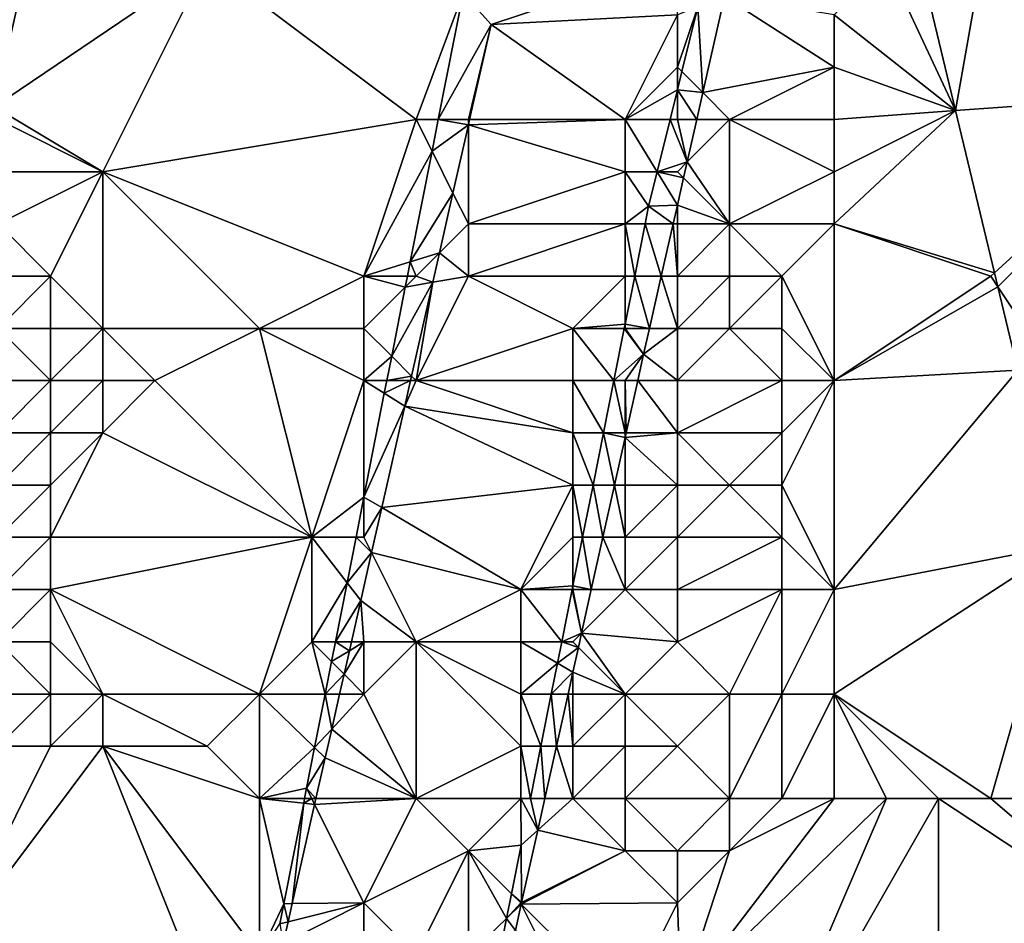
# Model space of a CAD drawing. Units: metres. Extents: x 76875 to 77500, y 345500 to 346000.
# Drawn here: x 77077 to 77096, y 345842 to 345859 of the extents above; entities that cross this region are included whole.
import ezdxf

# ---------------------------------------------------------------- set-up
doc = ezdxf.new("R2010")
doc.units = ezdxf.units.M
doc.layers.add('Terrain', color=15, linetype='Continuous')

msp = doc.modelspace()

# ---------------------------------------------------------------- linework, layer by layer
at = {"layer": 'Terrain'}
for points in [[(77096, 345861, 253.55), (77099.82, 345857.491, 253.174), (77099.168, 345863.593, 253.258), (77096, 345861, 253.55)], [(77076, 345860, 252.11), (77076.92, 345857.239, 251.468), (77077.887, 345861.472, 251.68), (77076, 345860, 252.11)], [(77081, 345860, 251.62), (77077.887, 345861.472, 251.68), (77076.92, 345857.239, 251.468), (77081, 345860, 251.62)], [(77094.575, 345860.287, 253.317), (77095.325, 345857.168, 253.378), (77096, 345861, 253.55), (77094.575, 345860.287, 253.317)], [(77096, 345861, 253.55), (77095.325, 345857.168, 253.378), (77099.82, 345857.491, 253.174), (77096, 345861, 253.55)], [(77094, 345860, 253.48), (77095.325, 345857.168, 253.378), (77094.575, 345860.287, 253.317), (77094, 345860, 253.48)], [(77079, 345856, 251.37), (77081, 345860, 251.62), (77076.92, 345857.239, 251.468), (77079, 345856, 251.37)], [(77079, 345856, 251.37), (77085, 345857, 251.39), (77081, 345860, 251.62), (77079, 345856, 251.37)], [(77085, 345857, 251.39), (77085.897, 345859.418, 251.458), (77081, 345860, 251.62), (77085, 345857, 251.39)], [(77086.434, 345858.819, 251.608), (77090, 345860, 251.85), (77085.897, 345859.418, 251.458), (77086.434, 345858.819, 251.608)], [(77086.434, 345858.819, 251.608), (77090, 345859, 251.85), (77090, 345860, 251.85), (77086.434, 345858.819, 251.608)], [(77093, 345859, 253.31), (77095.325, 345857.168, 253.378), (77094, 345860, 253.48), (77093, 345859, 253.31)], [(77085, 345857, 251.39), (77085.422, 345857, 251.266), (77085.897, 345859.418, 251.458), (77085, 345857, 251.39)], [(77085.422, 345857, 251.266), (77086.434, 345858.819, 251.608), (77085.897, 345859.418, 251.458), (77085.422, 345857, 251.266)], [(77090.391, 345859.154, 251.397), (77090.486, 345857.514, 252.46), (77090.903, 345859.355, 252.511), (77090.391, 345859.154, 251.397)], [(77093, 345858, 253.4), (77090.903, 345859.355, 252.511), (77090.486, 345857.514, 252.46), (77093, 345858, 253.4)], [(77093, 345858, 253.4), (77093, 345859, 253.31), (77090.903, 345859.355, 252.511), (77093, 345858, 253.4)], [(77089, 345857, 251.65), (77090, 345859, 251.85), (77086.434, 345858.819, 251.608), (77089, 345857, 251.65)], [(77089, 345857, 251.65), (77090, 345858, 251.8), (77090, 345859, 251.85), (77089, 345857, 251.65)], [(77090, 345858, 251.8), (77090.085, 345857.915, 251.339), (77090.391, 345859.154, 251.397), (77090, 345858, 251.8)], [(77090, 345858, 251.8), (77090.391, 345859.154, 251.397), (77090, 345859, 251.85), (77090, 345858, 251.8)], [(77090.085, 345857.915, 251.339), (77090.486, 345857.514, 252.46), (77090.391, 345859.154, 251.397), (77090.085, 345857.915, 251.339)], [(77093, 345858, 253.4), (77095.325, 345857.168, 253.378), (77093, 345859, 253.31), (77093, 345858, 253.4)], [(77085.422, 345857, 251.266), (77086, 345857, 251.59), (77086.434, 345858.819, 251.608), (77085.422, 345857, 251.266)], [(77086, 345857, 251.59), (77086.023, 345857, 251.568), (77086.434, 345858.819, 251.608), (77086, 345857, 251.59)], [(77089, 345857, 251.65), (77086.434, 345858.819, 251.608), (77086.023, 345857, 251.568), (77089, 345857, 251.65)], [(77089, 345857, 251.65), (77090, 345857.568, 251.323), (77090, 345858, 251.8), (77089, 345857, 251.65)], [(77090, 345858, 251.8), (77090, 345857.568, 251.323), (77090.085, 345857.915, 251.339), (77090, 345858, 251.8)], [(77090, 345857.568, 251.323), (77090.486, 345857.514, 252.46), (77090.085, 345857.915, 251.339), (77090, 345857.568, 251.323)], [(77091, 345857, 252.56), (77093, 345858, 253.4), (77090.486, 345857.514, 252.46), (77091, 345857, 252.56)], [(77093, 345857, 253.51), (77093, 345858, 253.4), (77091, 345857, 252.56), (77093, 345857, 253.51)], [(77093, 345857, 253.51), (77095.325, 345857.168, 253.378), (77093, 345858, 253.4), (77093, 345857, 253.51)], [(77089, 345857, 251.65), (77089.86, 345857, 251.296), (77090, 345857.568, 251.323), (77089, 345857, 251.65)], [(77090, 345857, 251.87), (77090, 345857.568, 251.323), (77089.86, 345857, 251.296), (77090, 345857, 251.87)], [(77090, 345857, 251.87), (77090.37, 345857, 252.446), (77090, 345857.568, 251.323), (77090, 345857, 251.87)], [(77090, 345857.568, 251.323), (77090.37, 345857, 252.446), (77090.486, 345857.514, 252.46), (77090, 345857.568, 251.323)], [(77091, 345857, 252.56), (77090.486, 345857.514, 252.46), (77090.37, 345857, 252.446), (77091, 345857, 252.56)], [(77095.325, 345857.168, 253.378), (77096.071, 345854.065, 253.438), (77099.82, 345857.491, 253.174), (77095.325, 345857.168, 253.378)], [(77096.071, 345854.065, 253.438), (77096.136, 345853.796, 253.443), (77099.82, 345857.491, 253.174), (77096.071, 345854.065, 253.438)], [(77096.136, 345853.796, 253.443), (77098, 345851, 253.7), (77099.82, 345857.491, 253.174), (77096.136, 345853.796, 253.443)], [(77079, 345856, 251.37), (77076.92, 345857.239, 251.468), (77077, 345857, 251.68), (77079, 345856, 251.37)], [(77093, 345855, 253.58), (77096.071, 345854.065, 253.438), (77095.325, 345857.168, 253.378), (77093, 345855, 253.58)], [(77093, 345855, 253.58), (77095.325, 345857.168, 253.378), (77093, 345856, 253.58), (77093, 345855, 253.58)], [(77093, 345856, 253.58), (77095.325, 345857.168, 253.378), (77093, 345857, 253.51), (77093, 345856, 253.58)], [(77079, 345856, 251.37), (77077, 345857, 251.68), (77077, 345856, 251.6), (77079, 345856, 251.37)], [(77084, 345854, 251.12), (77085, 345857, 251.39), (77079, 345856, 251.37), (77084, 345854, 251.12)], [(77084, 345854, 251.12), (77085.303, 345856.395, 251.218), (77085, 345857, 251.39), (77084, 345854, 251.12)], [(77085, 345857, 251.39), (77085.303, 345856.395, 251.218), (77085.422, 345857, 251.266), (77085, 345857, 251.39)], [(77085.303, 345856.395, 251.218), (77086, 345856.899, 251.566), (77085.422, 345857, 251.266), (77085.303, 345856.395, 251.218)], [(77085.303, 345856.395, 251.218), (77085.704, 345855.591, 251.538), (77086, 345856.899, 251.566), (77085.303, 345856.395, 251.218)], [(77085.422, 345857, 251.266), (77086, 345856.899, 251.566), (77086, 345857, 251.59), (77085.422, 345857, 251.266)], [(77086, 345855, 251.61), (77086, 345856.899, 251.566), (77085.704, 345855.591, 251.538), (77086, 345855, 251.61)], [(77089, 345856, 251.63), (77089, 345857, 251.65), (77086, 345856.899, 251.566), (77089, 345856, 251.63)], [(77089, 345857, 251.65), (77086.023, 345857, 251.568), (77086, 345856.899, 251.566), (77089, 345857, 251.65)], [(77086, 345857, 251.59), (77086, 345856.899, 251.566), (77086.023, 345857, 251.568), (77086, 345857, 251.59)], [(77086, 345855, 251.61), (77089, 345856, 251.63), (77086, 345856.899, 251.566), (77086, 345855, 251.61)], [(77089, 345856, 251.63), (77089.613, 345856, 251.249), (77089, 345857, 251.65), (77089, 345856, 251.63)], [(77089, 345857, 251.65), (77089.613, 345856, 251.249), (77089.86, 345857, 251.296), (77089, 345857, 251.65)], [(77089.613, 345856, 251.249), (77090.186, 345856.186, 252.424), (77089.86, 345857, 251.296), (77089.613, 345856, 251.249)], [(77090, 345857, 251.87), (77089.86, 345857, 251.296), (77090.186, 345856.186, 252.424), (77090, 345857, 251.87)], [(77090, 345857, 251.87), (77090.186, 345856.186, 252.424), (77090.37, 345857, 252.446), (77090, 345857, 251.87)], [(77091, 345855, 252.66), (77091, 345857, 252.56), (77090.186, 345856.186, 252.424), (77091, 345855, 252.66)], [(77091, 345857, 252.56), (77090.37, 345857, 252.446), (77090.186, 345856.186, 252.424), (77091, 345857, 252.56)], [(77091, 345855, 252.66), (77093, 345856, 253.58), (77091, 345857, 252.56), (77091, 345855, 252.66)], [(77093, 345856, 253.58), (77093, 345857, 253.51), (77091, 345857, 252.56), (77093, 345856, 253.58)], [(77084, 345854, 251.12), (77084.885, 345854.273, 251.049), (77085.303, 345856.395, 251.218), (77084, 345854, 251.12)], [(77084.885, 345854.273, 251.049), (77085.704, 345855.591, 251.538), (77085.303, 345856.395, 251.218), (77084.885, 345854.273, 251.049)], [(77090, 345856, 252.03), (77090.186, 345856.186, 252.424), (77089.613, 345856, 251.249), (77090, 345856, 252.03)], [(77090, 345856, 252.03), (77090.118, 345855.882, 252.415), (77090.186, 345856.186, 252.424), (77090, 345856, 252.03)], [(77091, 345855, 252.66), (77090.186, 345856.186, 252.424), (77090.118, 345855.882, 252.415), (77091, 345855, 252.66)], [(77078, 345854, 251.26), (77079, 345856, 251.37), (77077, 345855, 251.5), (77078, 345854, 251.26)], [(77077, 345855, 251.5), (77079, 345856, 251.37), (77077, 345856, 251.6), (77077, 345855, 251.5)], [(77079, 345853, 251.13), (77079, 345856, 251.37), (77078, 345854, 251.26), (77079, 345853, 251.13)], [(77082, 345853, 251.08), (77079, 345856, 251.37), (77079, 345853, 251.13), (77082, 345853, 251.08)], [(77082, 345853, 251.08), (77084, 345854, 251.12), (77079, 345856, 251.37), (77082, 345853, 251.08)], [(77089, 345855, 251.61), (77089, 345856, 251.63), (77086, 345855, 251.61), (77089, 345855, 251.61)], [(77089, 345855, 251.61), (77089.45, 345855.34, 251.218), (77089, 345856, 251.63), (77089, 345855, 251.61)], [(77089, 345856, 251.63), (77089.45, 345855.34, 251.218), (77089.613, 345856, 251.249), (77089, 345856, 251.63)], [(77089.613, 345856, 251.249), (77089.45, 345855.34, 251.218), (77090, 345855.362, 252.401), (77089.613, 345856, 251.249)], [(77090, 345856, 252.03), (77089.613, 345856, 251.249), (77090.118, 345855.882, 252.415), (77090, 345856, 252.03)], [(77089.613, 345856, 251.249), (77090, 345855.362, 252.401), (77090.118, 345855.882, 252.415), (77089.613, 345856, 251.249)], [(77093, 345855, 253.58), (77093, 345856, 253.58), (77091, 345855, 252.66), (77093, 345855, 253.58)], [(77091, 345855, 252.66), (77090.118, 345855.882, 252.415), (77090, 345855.362, 252.401), (77091, 345855, 252.66)], [(77084.885, 345854.273, 251.049), (77085.445, 345854.445, 251.513), (77085.704, 345855.591, 251.538), (77084.885, 345854.273, 251.049)], [(77085.445, 345854.445, 251.513), (77086, 345855, 251.61), (77085.704, 345855.591, 251.538), (77085.445, 345854.445, 251.513)], [(77089, 345855, 251.61), (77089.383, 345855, 251.207), (77089.45, 345855.34, 251.218), (77089, 345855, 251.61)], [(77089.383, 345855, 251.207), (77089.918, 345855, 252.391), (77089.45, 345855.34, 251.218), (77089.383, 345855, 251.207)], [(77089.45, 345855.34, 251.218), (77089.918, 345855, 252.391), (77090, 345855.362, 252.401), (77089.45, 345855.34, 251.218)], [(77090, 345855, 252), (77090, 345855.362, 252.401), (77089.918, 345855, 252.391), (77090, 345855, 252)], [(77091, 345855, 252.66), (77090, 345855.362, 252.401), (77090, 345855, 252), (77091, 345855, 252.66)], [(77078, 345854, 251.26), (77077, 345855, 251.5), (77077, 345854, 251.37), (77078, 345854, 251.26)], [(77085.445, 345854.445, 251.513), (77086, 345854, 251.53), (77086, 345855, 251.61), (77085.445, 345854.445, 251.513)], [(77089, 345854, 251.62), (77089, 345855, 251.61), (77086, 345854, 251.53), (77089, 345854, 251.62)], [(77086, 345854, 251.53), (77089, 345855, 251.61), (77086, 345855, 251.61), (77086, 345854, 251.53)], [(77089, 345854, 251.62), (77089.183, 345854, 251.173), (77089, 345855, 251.61), (77089, 345854, 251.62)], [(77089, 345855, 251.61), (77089.183, 345854, 251.173), (77089.383, 345855, 251.207), (77089, 345855, 251.61)], [(77089.183, 345854, 251.173), (77089.692, 345854, 252.363), (77089.383, 345855, 251.207), (77089.183, 345854, 251.173)], [(77089.383, 345855, 251.207), (77089.692, 345854, 252.363), (77089.918, 345855, 252.391), (77089.383, 345855, 251.207)], [(77090, 345854, 252.25), (77089.918, 345855, 252.391), (77089.692, 345854, 252.363), (77090, 345854, 252.25)], [(77090, 345854, 252.25), (77090, 345855, 252), (77089.918, 345855, 252.391), (77090, 345854, 252.25)], [(77091, 345854, 252.79), (77091, 345855, 252.66), (77090, 345854, 252.25), (77091, 345854, 252.79)], [(77090, 345854, 252.25), (77091, 345855, 252.66), (77090, 345855, 252), (77090, 345854, 252.25)], [(77092, 345854, 253.39), (77091, 345855, 252.66), (77091, 345854, 252.79), (77092, 345854, 253.39)], [(77092, 345854, 253.39), (77093, 345855, 253.58), (77091, 345855, 252.66), (77092, 345854, 253.39)], [(77093, 345852, 253.61), (77093, 345855, 253.58), (77092, 345854, 253.39), (77093, 345852, 253.61)], [(77093, 345852, 253.61), (77096, 345854, 253.58), (77093, 345855, 253.58), (77093, 345852, 253.61)], [(77096, 345854, 253.58), (77096.071, 345854.065, 253.438), (77093, 345855, 253.58), (77096, 345854, 253.58)], [(77084, 345854, 251.12), (77084.832, 345854, 251.027), (77084.885, 345854.273, 251.049), (77084, 345854, 251.12)], [(77085, 345854, 251.35), (77084.885, 345854.273, 251.049), (77084.832, 345854, 251.027), (77085, 345854, 251.35)], [(77085, 345854, 251.35), (77085.445, 345854.445, 251.513), (77084.885, 345854.273, 251.049), (77085, 345854, 251.35)], [(77085, 345854, 251.35), (77085.317, 345853.882, 251.5), (77085.445, 345854.445, 251.513), (77085, 345854, 251.35)], [(77085.445, 345854.445, 251.513), (77085.317, 345853.882, 251.5), (77086, 345854, 251.53), (77085.445, 345854.445, 251.513)], [(77078, 345853, 251.16), (77078, 345854, 251.26), (77077, 345853, 251.29), (77078, 345853, 251.16)], [(77077, 345853, 251.29), (77078, 345854, 251.26), (77077, 345854, 251.37), (77077, 345853, 251.29)], [(77079, 345853, 251.13), (77078, 345854, 251.26), (77078, 345853, 251.16), (77079, 345853, 251.13)], [(77084, 345853, 251.06), (77084, 345854, 251.12), (77082, 345853, 251.08), (77084, 345853, 251.06)], [(77084, 345853, 251.06), (77084.79, 345853.79, 251.011), (77084, 345854, 251.12), (77084, 345853, 251.06)], [(77084, 345854, 251.12), (77084.79, 345853.79, 251.011), (77084.832, 345854, 251.027), (77084, 345854, 251.12)], [(77084.912, 345852.088, 251.461), (77085.317, 345853.882, 251.5), (77084.531, 345852.469, 250.906), (77084.912, 345852.088, 251.461)], [(77084.531, 345852.469, 250.906), (77085.317, 345853.882, 251.5), (77084.79, 345853.79, 251.011), (77084.531, 345852.469, 250.906)], [(77085, 345854, 251.35), (77084.832, 345854, 251.027), (77084.79, 345853.79, 251.011), (77085, 345854, 251.35)], [(77085, 345854, 251.35), (77084.79, 345853.79, 251.011), (77085.317, 345853.882, 251.5), (77085, 345854, 251.35)], [(77084.912, 345852.088, 251.461), (77085, 345852, 251.42), (77085.317, 345853.882, 251.5), (77084.912, 345852.088, 251.461)], [(77085, 345852, 251.42), (77088, 345853, 251.49), (77086, 345854, 251.53), (77085, 345852, 251.42)], [(77085, 345852, 251.42), (77086, 345854, 251.53), (77085.317, 345853.882, 251.5), (77085, 345852, 251.42)], [(77088, 345853, 251.49), (77089, 345854, 251.62), (77086, 345854, 251.53), (77088, 345853, 251.49)], [(77089, 345853.083, 251.143), (77089, 345854, 251.62), (77088, 345853, 251.49), (77089, 345853.083, 251.143)], [(77089, 345853.083, 251.143), (77089.466, 345853, 252.336), (77089.183, 345854, 251.173), (77089, 345853.083, 251.143)], [(77089, 345853.083, 251.143), (77089.183, 345854, 251.173), (77089, 345854, 251.62), (77089, 345853.083, 251.143)], [(77089.466, 345853, 252.336), (77089.692, 345854, 252.363), (77089.183, 345854, 251.173), (77089.466, 345853, 252.336)], [(77089.466, 345853, 252.336), (77090, 345853, 252.34), (77089.692, 345854, 252.363), (77089.466, 345853, 252.336)], [(77090, 345853, 252.34), (77090, 345854, 252.25), (77089.692, 345854, 252.363), (77090, 345853, 252.34)], [(77091, 345853, 252.91), (77091, 345854, 252.79), (77090, 345853, 252.34), (77091, 345853, 252.91)], [(77090, 345853, 252.34), (77091, 345854, 252.79), (77090, 345854, 252.25), (77090, 345853, 252.34)], [(77092, 345853, 253.48), (77092, 345854, 253.39), (77091, 345853, 252.91), (77092, 345853, 253.48)], [(77091, 345853, 252.91), (77092, 345854, 253.39), (77091, 345854, 252.79), (77091, 345853, 252.91)], [(77093, 345852, 253.61), (77092, 345854, 253.39), (77092, 345853, 253.48), (77093, 345852, 253.61)], [(77093, 345852, 253.61), (77096.136, 345853.796, 253.443), (77096, 345854, 253.58), (77093, 345852, 253.61)], [(77096, 345854, 253.58), (77096.136, 345853.796, 253.443), (77096.071, 345854.065, 253.438), (77096, 345854, 253.58)], [(77084.531, 345852.469, 250.906), (77084.79, 345853.79, 251.011), (77084, 345853, 251.06), (77084.531, 345852.469, 250.906)], [(77096.519, 345852.202, 253.474), (77096.136, 345853.796, 253.443), (77093, 345852, 253.61), (77096.519, 345852.202, 253.474)], [(77096.519, 345852.202, 253.474), (77098, 345851, 253.7), (77096.136, 345853.796, 253.443), (77096.519, 345852.202, 253.474)], [(77078, 345852, 251.07), (77077, 345853, 251.29), (77076, 345852, 251.24), (77078, 345852, 251.07)], [(77078, 345852, 251.07), (77078, 345853, 251.16), (77077, 345853, 251.29), (77078, 345852, 251.07)], [(77079, 345852, 251.03), (77079, 345853, 251.13), (77078, 345852, 251.07), (77079, 345852, 251.03)], [(77078, 345852, 251.07), (77079, 345853, 251.13), (77078, 345853, 251.16), (77078, 345852, 251.07)], [(77080, 345852, 251.03), (77082, 345853, 251.08), (77079, 345853, 251.13), (77080, 345852, 251.03)], [(77080, 345852, 251.03), (77079, 345853, 251.13), (77079, 345852, 251.03), (77080, 345852, 251.03)], [(77083, 345849, 250.73), (77082, 345853, 251.08), (77080, 345852, 251.03), (77083, 345849, 250.73)], [(77083, 345849, 250.73), (77084, 345852, 251.05), (77082, 345853, 251.08), (77083, 345849, 250.73)], [(77084, 345852, 251.05), (77084, 345853, 251.06), (77082, 345853, 251.08), (77084, 345852, 251.05)], [(77084.531, 345852.469, 250.906), (77084, 345853, 251.06), (77084, 345852, 251.05), (77084.531, 345852.469, 250.906)], [(77085, 345852, 251.42), (77088, 345852, 251.43), (77088, 345853, 251.49), (77085, 345852, 251.42)], [(77088.983, 345853, 251.14), (77089, 345853.083, 251.143), (77088, 345853, 251.49), (77088.983, 345853, 251.14)], [(77088.784, 345852, 251.106), (77088.983, 345853, 251.14), (77088, 345853, 251.49), (77088.784, 345852, 251.106)], [(77088.784, 345852, 251.106), (77088, 345853, 251.49), (77088, 345852, 251.43), (77088.784, 345852, 251.106)], [(77088.784, 345852, 251.106), (77089.354, 345852.506, 252.322), (77088.983, 345853, 251.14), (77088.784, 345852, 251.106)], [(77088.983, 345853, 251.14), (77089, 345853, 251.74), (77089, 345853.083, 251.143), (77088.983, 345853, 251.14)], [(77088.983, 345853, 251.14), (77089.354, 345852.506, 252.322), (77089, 345853, 251.74), (77088.983, 345853, 251.14)], [(77089, 345853.083, 251.143), (77089, 345853, 251.74), (77089.466, 345853, 252.336), (77089, 345853.083, 251.143)], [(77089.466, 345853, 252.336), (77089, 345853, 251.74), (77089.354, 345852.506, 252.322), (77089.466, 345853, 252.336)], [(77089.466, 345853, 252.336), (77089.354, 345852.506, 252.322), (77090, 345853, 252.34), (77089.466, 345853, 252.336)], [(77090, 345852, 252.52), (77090, 345853, 252.34), (77089.354, 345852.506, 252.322), (77090, 345852, 252.52)], [(77092, 345852, 253.56), (77091, 345853, 252.91), (77090, 345852, 252.52), (77092, 345852, 253.56)], [(77090, 345852, 252.52), (77091, 345853, 252.91), (77090, 345853, 252.34), (77090, 345852, 252.52)], [(77092, 345852, 253.56), (77092, 345853, 253.48), (77091, 345853, 252.91), (77092, 345852, 253.56)], [(77093, 345852, 253.61), (77092, 345853, 253.48), (77092, 345852, 253.56), (77093, 345852, 253.61)], [(77084.438, 345852, 250.868), (77084.531, 345852.469, 250.906), (77084, 345852, 251.05), (77084.438, 345852, 250.868)], [(77084.912, 345852.088, 251.461), (77084.531, 345852.469, 250.906), (77084.438, 345852, 250.868), (77084.912, 345852.088, 251.461)], [(77088.784, 345852, 251.106), (77089, 345852, 251.77), (77089.354, 345852.506, 252.322), (77088.784, 345852, 251.106)], [(77089.242, 345852, 252.305), (77089.354, 345852.506, 252.322), (77089, 345852, 251.77), (77089.242, 345852, 252.305)], [(77089.242, 345852, 252.305), (77090, 345852, 252.52), (77089.354, 345852.506, 252.322), (77089.242, 345852, 252.305)], [(77093, 345848, 253.63), (77096.519, 345852.202, 253.474), (77093, 345852, 253.61), (77093, 345848, 253.63)], [(77093, 345848, 253.63), (77097.386, 345848.852, 253.474), (77096.519, 345852.202, 253.474), (77093, 345848, 253.63)], [(77077, 345851, 251.02), (77078, 345852, 251.07), (77076, 345852, 251.24), (77077, 345851, 251.02)], [(77078, 345851, 250.96), (77078, 345852, 251.07), (77077, 345851, 251.02), (77078, 345851, 250.96)], [(77079, 345851, 250.96), (77079, 345852, 251.03), (77078, 345851, 250.96), (77079, 345851, 250.96)], [(77078, 345851, 250.96), (77079, 345852, 251.03), (77078, 345852, 251.07), (77078, 345851, 250.96)], [(77083, 345849, 250.73), (77080, 345852, 251.03), (77079, 345851, 250.96), (77083, 345849, 250.73)], [(77079, 345851, 250.96), (77080, 345852, 251.03), (77079, 345852, 251.03), (77079, 345851, 250.96)], [(77083, 345849, 250.73), (77084, 345849.772, 250.691), (77084, 345852, 251.05), (77083, 345849, 250.73)], [(77084.39, 345851.757, 250.849), (77084, 345852, 251.05), (77084, 345849.772, 250.691), (77084.39, 345851.757, 250.849)], [(77084.39, 345851.757, 250.849), (77084.438, 345852, 250.868), (77084, 345852, 251.05), (77084.39, 345851.757, 250.849)], [(77084.892, 345852, 251.459), (77084.438, 345852, 250.868), (77084.39, 345851.757, 250.849), (77084.892, 345852, 251.459)], [(77084.892, 345852, 251.459), (77084.39, 345851.757, 250.849), (77084.782, 345851.514, 251.449), (77084.892, 345852, 251.459)], [(77084.912, 345852.088, 251.461), (77084.438, 345852, 250.868), (77084.892, 345852, 251.459), (77084.912, 345852.088, 251.461)], [(77084.892, 345852, 251.459), (77084.782, 345851.514, 251.449), (77085, 345852, 251.42), (77084.892, 345852, 251.459)], [(77084.782, 345851.514, 251.449), (77088, 345851, 251.41), (77085, 345852, 251.42), (77084.782, 345851.514, 251.449)], [(77084.912, 345852.088, 251.461), (77084.892, 345852, 251.459), (77085, 345852, 251.42), (77084.912, 345852.088, 251.461)], [(77085, 345852, 251.42), (77088, 345851, 251.41), (77088, 345852, 251.43), (77085, 345852, 251.42)], [(77088.584, 345851, 251.073), (77088.784, 345852, 251.106), (77088, 345852, 251.43), (77088.584, 345851, 251.073)], [(77088.584, 345851, 251.073), (77088, 345852, 251.43), (77088, 345851, 251.41), (77088.584, 345851, 251.073)], [(77088.584, 345851, 251.073), (77089, 345851, 251.75), (77088.784, 345852, 251.106), (77088.584, 345851, 251.073)], [(77088.784, 345852, 251.106), (77089, 345851, 251.75), (77089, 345852, 251.77), (77088.784, 345852, 251.106)], [(77089, 345851, 251.75), (77089.019, 345851, 252.272), (77089, 345852, 251.77), (77089, 345851, 251.75)], [(77089.242, 345852, 252.305), (77089, 345852, 251.77), (77089.019, 345851, 252.272), (77089.242, 345852, 252.305)], [(77090, 345851, 252.52), (77089.242, 345852, 252.305), (77089.019, 345851, 252.272), (77090, 345851, 252.52)], [(77090, 345851, 252.52), (77090, 345852, 252.52), (77089.242, 345852, 252.305), (77090, 345851, 252.52)], [(77092, 345851, 253.66), (77092, 345852, 253.56), (77090, 345851, 252.52), (77092, 345851, 253.66)], [(77090, 345851, 252.52), (77092, 345852, 253.56), (77090, 345852, 252.52), (77090, 345851, 252.52)], [(77093, 345848, 253.63), (77093, 345852, 253.61), (77092, 345850, 253.65), (77093, 345848, 253.63)], [(77092, 345850, 253.65), (77093, 345852, 253.61), (77092, 345851, 253.66), (77092, 345850, 253.65)], [(77092, 345851, 253.66), (77093, 345852, 253.61), (77092, 345852, 253.56), (77092, 345851, 253.66)], [(77084.39, 345851.757, 250.849), (77084, 345849.772, 250.691), (77084.782, 345851.514, 251.449), (77084.39, 345851.757, 250.849)], [(77084.782, 345851.514, 251.449), (77084, 345849.772, 250.691), (77084.342, 345849.57, 251.406), (77084.782, 345851.514, 251.449)], [(77084.782, 345851.514, 251.449), (77084.342, 345849.57, 251.406), (77088, 345850, 251.35), (77084.782, 345851.514, 251.449)], [(77084.782, 345851.514, 251.449), (77088, 345850, 251.35), (77088, 345851, 251.41), (77084.782, 345851.514, 251.449)], [(77078, 345850, 250.9), (77078, 345851, 250.96), (77077, 345850, 250.9), (77078, 345850, 250.9)], [(77077, 345850, 250.9), (77078, 345851, 250.96), (77077, 345851, 251.02), (77077, 345850, 250.9)], [(77083, 345849, 250.73), (77079, 345851, 250.96), (77078, 345849, 250.8), (77083, 345849, 250.73)], [(77078, 345849, 250.8), (77079, 345851, 250.96), (77078, 345850, 250.9), (77078, 345849, 250.8)], [(77078, 345850, 250.9), (77079, 345851, 250.96), (77078, 345851, 250.96), (77078, 345850, 250.9)], [(77088, 345850, 251.35), (77088.385, 345850, 251.039), (77088, 345851, 251.41), (77088, 345850, 251.35)], [(77088.385, 345850, 251.039), (77088.584, 345851, 251.073), (77088, 345851, 251.41), (77088.385, 345850, 251.039)], [(77088.385, 345850, 251.039), (77088.797, 345850, 252.238), (77088.584, 345851, 251.073), (77088.385, 345850, 251.039)], [(77088.584, 345851, 251.073), (77088.797, 345850, 252.238), (77089, 345850.913, 252.269), (77088.584, 345851, 251.073)], [(77088.584, 345851, 251.073), (77089, 345850.913, 252.269), (77089, 345851, 251.75), (77088.584, 345851, 251.073)], [(77089, 345850, 251.78), (77089, 345850.913, 252.269), (77088.797, 345850, 252.238), (77089, 345850, 251.78)], [(77090, 345850, 252.54), (77090, 345851, 252.52), (77089, 345850.913, 252.269), (77090, 345850, 252.54)], [(77090, 345851, 252.52), (77089.019, 345851, 252.272), (77089, 345850.913, 252.269), (77090, 345851, 252.52)], [(77089, 345851, 251.75), (77089, 345850.913, 252.269), (77089.019, 345851, 252.272), (77089, 345851, 251.75)], [(77090, 345850, 252.54), (77089, 345850.913, 252.269), (77089, 345850, 251.78), (77090, 345850, 252.54)], [(77091, 345850, 253.26), (77090, 345851, 252.52), (77090, 345850, 252.54), (77091, 345850, 253.26)], [(77091, 345850, 253.26), (77092, 345851, 253.66), (77090, 345851, 252.52), (77091, 345850, 253.26)], [(77092, 345850, 253.65), (77092, 345851, 253.66), (77091, 345850, 253.26), (77092, 345850, 253.65)], [(77078, 345849, 250.8), (77078, 345850, 250.9), (77077, 345849, 250.82), (77078, 345849, 250.8)], [(77077, 345849, 250.82), (77078, 345850, 250.9), (77077, 345850, 250.9), (77077, 345849, 250.82)], [(77084.342, 345849.57, 251.406), (77087, 345848, 251.28), (77088, 345850, 251.35), (77084.342, 345849.57, 251.406)], [(77087, 345848, 251.28), (77088, 345849, 251.37), (77088, 345850, 251.35), (77087, 345848, 251.28)], [(77088, 345849, 251.37), (77088.185, 345849, 251.006), (77088, 345850, 251.35), (77088, 345849, 251.37)], [(77088, 345850, 251.35), (77088.185, 345849, 251.006), (77088.385, 345850, 251.039), (77088, 345850, 251.35)], [(77088.185, 345849, 251.006), (77088.574, 345849, 252.205), (77088.385, 345850, 251.039), (77088.185, 345849, 251.006)], [(77088.385, 345850, 251.039), (77088.574, 345849, 252.205), (77088.797, 345850, 252.238), (77088.385, 345850, 251.039)], [(77089, 345849, 251.88), (77088.797, 345850, 252.238), (77088.574, 345849, 252.205), (77089, 345849, 251.88)], [(77089, 345849, 251.88), (77089, 345850, 251.78), (77088.797, 345850, 252.238), (77089, 345849, 251.88)], [(77090, 345849, 252.63), (77090, 345850, 252.54), (77089, 345849, 251.88), (77090, 345849, 252.63)], [(77089, 345849, 251.88), (77090, 345850, 252.54), (77089, 345850, 251.78), (77089, 345849, 251.88)], [(77092, 345849, 253.63), (77091, 345850, 253.26), (77090, 345849, 252.63), (77092, 345849, 253.63)], [(77090, 345849, 252.63), (77091, 345850, 253.26), (77090, 345850, 252.54), (77090, 345849, 252.63)], [(77092, 345849, 253.63), (77092, 345850, 253.65), (77091, 345850, 253.26), (77092, 345849, 253.63)], [(77093, 345848, 253.63), (77092, 345850, 253.65), (77092, 345849, 253.63), (77093, 345848, 253.63)], [(77083, 345849, 250.73), (77083.848, 345849, 250.63), (77084, 345849.772, 250.691), (77083, 345849, 250.73)], [(77084, 345849, 251.16), (77084, 345849.772, 250.691), (77083.848, 345849, 250.63), (77084, 345849, 251.16)], [(77084.342, 345849.57, 251.406), (77084, 345849.772, 250.691), (77084, 345849, 251.16), (77084.342, 345849.57, 251.406)], [(77084.342, 345849.57, 251.406), (77084, 345849, 251.16), (77084.147, 345848.707, 251.387), (77084.342, 345849.57, 251.406)], [(77084.342, 345849.57, 251.406), (77084.147, 345848.707, 251.387), (77087, 345848, 251.28), (77084.342, 345849.57, 251.406)], [(77078, 345848, 250.69), (77078, 345849, 250.8), (77077, 345848, 250.74), (77078, 345848, 250.69)], [(77077, 345848, 250.74), (77078, 345849, 250.8), (77077, 345849, 250.82), (77077, 345848, 250.74)], [(77082, 345846, 250.52), (77083, 345849, 250.73), (77078, 345848, 250.69), (77082, 345846, 250.52)], [(77078, 345848, 250.69), (77083, 345849, 250.73), (77078, 345849, 250.8), (77078, 345848, 250.69)], [(77082, 345846, 250.52), (77083, 345847, 250.66), (77083, 345849, 250.73), (77082, 345846, 250.52)], [(77083, 345847, 250.66), (77083.677, 345848.13, 250.561), (77083, 345849, 250.73), (77083, 345847, 250.66)], [(77083.677, 345848.13, 250.561), (77083.848, 345849, 250.63), (77083, 345849, 250.73), (77083.677, 345848.13, 250.561)], [(77084.147, 345848.707, 251.387), (77083.848, 345849, 250.63), (77083.677, 345848.13, 250.561), (77084.147, 345848.707, 251.387)], [(77084.147, 345848.707, 251.387), (77084, 345849, 251.16), (77083.848, 345849, 250.63), (77084.147, 345848.707, 251.387)], [(77087, 345848, 251.28), (77088, 345848.073, 250.974), (77088, 345849, 251.37), (77087, 345848, 251.28)], [(77088, 345849, 251.37), (77088, 345848.073, 250.974), (77088.185, 345849, 251.006), (77088, 345849, 251.37)], [(77088, 345848.073, 250.974), (77088.352, 345848, 252.172), (77088.185, 345849, 251.006), (77088, 345848.073, 250.974)], [(77088.185, 345849, 251.006), (77088.352, 345848, 252.172), (77088.574, 345849, 252.205), (77088.185, 345849, 251.006)], [(77089, 345848, 252.18), (77088.574, 345849, 252.205), (77088.352, 345848, 252.172), (77089, 345848, 252.18)], [(77089, 345848, 252.18), (77089, 345849, 251.88), (77088.574, 345849, 252.205), (77089, 345848, 252.18)], [(77090, 345848, 252.76), (77090, 345849, 252.63), (77089, 345848, 252.18), (77090, 345848, 252.76)], [(77089, 345848, 252.18), (77090, 345849, 252.63), (77089, 345849, 251.88), (77089, 345848, 252.18)], [(77092, 345848, 253.63), (77092, 345849, 253.63), (77090, 345848, 252.76), (77092, 345848, 253.63)], [(77090, 345848, 252.76), (77092, 345849, 253.63), (77090, 345849, 252.63), (77090, 345848, 252.76)], [(77093, 345848, 253.63), (77092, 345849, 253.63), (77092, 345848, 253.63), (77093, 345848, 253.63)], [(77096, 345844, 253.7), (77097.386, 345848.852, 253.474), (77093, 345846, 253.68), (77096, 345844, 253.7)], [(77093, 345846, 253.68), (77097.386, 345848.852, 253.474), (77093, 345848, 253.63), (77093, 345846, 253.68)], [(77096, 345844, 253.7), (77098.641, 345844, 253.474), (77097.386, 345848.852, 253.474), (77096, 345844, 253.7)], [(77084.147, 345848.707, 251.387), (77083.677, 345848.13, 250.561), (77083.94, 345847.792, 251.367), (77084.147, 345848.707, 251.387)], [(77085, 345847, 251.19), (77084.147, 345848.707, 251.387), (77083.94, 345847.792, 251.367), (77085, 345847, 251.19)], [(77085, 345847, 251.19), (77087, 345848, 251.28), (77084.147, 345848.707, 251.387), (77085, 345847, 251.19)], [(77083, 345847, 250.66), (77083.455, 345847, 250.471), (77083.677, 345848.13, 250.561), (77083, 345847, 250.66)], [(77083.677, 345848.13, 250.561), (77083.455, 345847, 250.471), (77083.94, 345847.792, 251.367), (77083.677, 345848.13, 250.561)], [(77087, 345848, 251.28), (77087.985, 345848, 250.972), (77088, 345848.073, 250.974), (77087, 345848, 251.28)], [(77088, 345848, 251.58), (77088, 345848.073, 250.974), (77087.985, 345848, 250.972), (77088, 345848, 251.58)], [(77088, 345848, 251.58), (77088.352, 345848, 252.172), (77088, 345848.073, 250.974), (77088, 345848, 251.58)], [(77078, 345847, 250.63), (77078, 345848, 250.69), (77077, 345847, 250.68), (77078, 345847, 250.63)], [(77077, 345847, 250.68), (77078, 345848, 250.69), (77077, 345848, 250.74), (77077, 345847, 250.68)], [(77082, 345846, 250.52), (77078, 345848, 250.69), (77079, 345846, 250.55), (77082, 345846, 250.52)], [(77079, 345846, 250.55), (77078, 345848, 250.69), (77078, 345847, 250.63), (77079, 345846, 250.55)], [(77085, 345847, 251.19), (77087, 345847, 251.25), (77087, 345848, 251.28), (77085, 345847, 251.19)], [(77087, 345847, 251.25), (77087.786, 345847, 250.938), (77087, 345848, 251.28), (77087, 345847, 251.25)], [(77087, 345848, 251.28), (77087.786, 345847, 250.938), (77087.985, 345848, 250.972), (77087, 345848, 251.28)], [(77087.786, 345847, 250.938), (77088.166, 345847.166, 252.144), (77087.985, 345848, 250.972), (77087.786, 345847, 250.938)], [(77088, 345848, 251.58), (77087.985, 345848, 250.972), (77088.166, 345847.166, 252.144), (77088, 345848, 251.58)], [(77088, 345848, 251.58), (77088.166, 345847.166, 252.144), (77088.352, 345848, 252.172), (77088, 345848, 251.58)], [(77090, 345847, 252.86), (77089, 345848, 252.18), (77088.166, 345847.166, 252.144), (77090, 345847, 252.86)], [(77089, 345848, 252.18), (77088.352, 345848, 252.172), (77088.166, 345847.166, 252.144), (77089, 345848, 252.18)], [(77090, 345847, 252.86), (77090, 345848, 252.76), (77089, 345848, 252.18), (77090, 345847, 252.86)], [(77091, 345846, 253.51), (77092, 345848, 253.63), (77090, 345847, 252.86), (77091, 345846, 253.51)], [(77090, 345847, 252.86), (77092, 345848, 253.63), (77090, 345848, 252.76), (77090, 345847, 252.86)], [(77092, 345846, 253.7), (77092, 345848, 253.63), (77091, 345846, 253.51), (77092, 345846, 253.7)], [(77093, 345846, 253.68), (77093, 345848, 253.63), (77092, 345846, 253.7), (77093, 345846, 253.68)], [(77092, 345846, 253.7), (77093, 345848, 253.63), (77092, 345848, 253.63), (77092, 345846, 253.7)], [(77083.94, 345847.792, 251.367), (77083.455, 345847, 250.471), (77083.761, 345847, 251.35), (77083.94, 345847.792, 251.367)], [(77084, 345847, 251.1), (77083.94, 345847.792, 251.367), (77083.761, 345847, 251.35), (77084, 345847, 251.1)], [(77085, 345847, 251.19), (77083.94, 345847.792, 251.367), (77084, 345847, 251.1), (77085, 345847, 251.19)], [(77088, 345847, 251.61), (77088.166, 345847.166, 252.144), (77087.786, 345847, 250.938), (77088, 345847, 251.61)], [(77088, 345847, 251.61), (77088.106, 345846.894, 252.135), (77088.166, 345847.166, 252.144), (77088, 345847, 251.61)], [(77089, 345846, 252.27), (77088.166, 345847.166, 252.144), (77088.106, 345846.894, 252.135), (77089, 345846, 252.27)], [(77089, 345846, 252.27), (77090, 345847, 252.86), (77088.166, 345847.166, 252.144), (77089, 345846, 252.27)], [(77078, 345846, 250.54), (77077, 345847, 250.68), (77076, 345846, 250.66), (77078, 345846, 250.54)], [(77078, 345846, 250.54), (77078, 345847, 250.63), (77077, 345847, 250.68), (77078, 345846, 250.54)], [(77079, 345846, 250.55), (77078, 345847, 250.63), (77078, 345846, 250.54), (77079, 345846, 250.55)], [(77082, 345846, 250.52), (77083.258, 345846, 250.391), (77083, 345847, 250.66), (77082, 345846, 250.52)], [(77083, 345847, 250.66), (77083.258, 345846, 250.391), (77083.38, 345846.62, 250.441), (77083, 345847, 250.66)], [(77083, 345847, 250.66), (77083.38, 345846.62, 250.441), (77083.455, 345847, 250.471), (77083, 345847, 250.66)], [(77083.722, 345846.83, 251.346), (77083.455, 345847, 250.471), (77083.38, 345846.62, 250.441), (77083.722, 345846.83, 251.346)], [(77083.761, 345847, 251.35), (77083.455, 345847, 250.471), (77083.722, 345846.83, 251.346), (77083.761, 345847, 251.35)], [(77084, 345846, 251.11), (77084, 345847, 251.1), (77083.62, 345846.38, 251.337), (77084, 345846, 251.11)], [(77084, 345847, 251.1), (77083.722, 345846.83, 251.346), (77083.62, 345846.38, 251.337), (77084, 345847, 251.1)], [(77084, 345847, 251.1), (77083.761, 345847, 251.35), (77083.722, 345846.83, 251.346), (77084, 345847, 251.1)], [(77085, 345844, 251.05), (77085, 345847, 251.19), (77084, 345846, 251.11), (77085, 345844, 251.05)], [(77084, 345846, 251.11), (77085, 345847, 251.19), (77084, 345847, 251.1), (77084, 345846, 251.11)], [(77085, 345844, 251.05), (77087, 345845, 251.25), (77085, 345847, 251.19), (77085, 345844, 251.05)], [(77085, 345847, 251.19), (77087, 345845, 251.25), (77087, 345846, 251.17), (77085, 345847, 251.19)], [(77085, 345847, 251.19), (77087, 345846, 251.17), (77087, 345847, 251.25), (77085, 345847, 251.19)], [(77087, 345846, 251.17), (77087.704, 345846.591, 250.925), (77087, 345847, 251.25), (77087, 345846, 251.17)], [(77087, 345847, 251.25), (77087.704, 345846.591, 250.925), (77087.786, 345847, 250.938), (77087, 345847, 251.25)], [(77087.704, 345846.591, 250.925), (77088.106, 345846.894, 252.135), (77087.786, 345847, 250.938), (77087.704, 345846.591, 250.925)], [(77088, 345847, 251.61), (77087.786, 345847, 250.938), (77088.106, 345846.894, 252.135), (77088, 345847, 251.61)], [(77091, 345846, 253.51), (77090, 345847, 252.86), (77089, 345846, 252.27), (77091, 345846, 253.51)], [(77083.722, 345846.83, 251.346), (77083.38, 345846.62, 250.441), (77083.62, 345846.38, 251.337), (77083.722, 345846.83, 251.346)], [(77087.704, 345846.591, 250.925), (77088, 345846.418, 252.119), (77088.106, 345846.894, 252.135), (77087.704, 345846.591, 250.925)], [(77089, 345846, 252.27), (77088.106, 345846.894, 252.135), (77088, 345846.418, 252.119), (77089, 345846, 252.27)], [(77083.62, 345846.38, 251.337), (77083.38, 345846.62, 250.441), (77083.258, 345846, 250.391), (77083.62, 345846.38, 251.337)], [(77087, 345846, 251.17), (77087.586, 345846, 250.905), (77087.704, 345846.591, 250.925), (77087, 345846, 251.17)], [(77087.586, 345846, 250.905), (77088, 345846.418, 252.119), (77087.704, 345846.591, 250.925), (77087.586, 345846, 250.905)], [(77083.62, 345846.38, 251.337), (77083.258, 345846, 250.391), (77083.534, 345846, 251.328), (77083.62, 345846.38, 251.337)], [(77084, 345846, 251.11), (77083.62, 345846.38, 251.337), (77083.534, 345846, 251.328), (77084, 345846, 251.11)], [(77087.586, 345846, 250.905), (77087.907, 345846, 252.105), (77088, 345846.418, 252.119), (77087.586, 345846, 250.905)], [(77088, 345846, 251.62), (77088, 345846.418, 252.119), (77087.907, 345846, 252.105), (77088, 345846, 251.62)], [(77089, 345846, 252.27), (77088, 345846.418, 252.119), (77088, 345846, 251.62), (77089, 345846, 252.27)], [(77077, 345845, 250.49), (77078, 345846, 250.54), (77076, 345846, 250.66), (77077, 345845, 250.49)], [(77078, 345845, 250.45), (77078, 345846, 250.54), (77077, 345845, 250.49), (77078, 345845, 250.45)], [(77079, 345845, 250.44), (77079, 345846, 250.55), (77078, 345845, 250.45), (77079, 345845, 250.44)], [(77078, 345845, 250.45), (77079, 345846, 250.55), (77078, 345846, 250.54), (77078, 345845, 250.45)], [(77081, 345845, 250.45), (77079, 345846, 250.55), (77079, 345845, 250.44), (77081, 345845, 250.45)], [(77081, 345845, 250.45), (77082, 345846, 250.52), (77079, 345846, 250.55), (77081, 345845, 250.45)], [(77082, 345844, 250.3), (77082, 345846, 250.52), (77081, 345845, 250.45), (77082, 345844, 250.3)], [(77082, 345844, 250.3), (77083.056, 345844.976, 250.31), (77082, 345846, 250.52), (77082, 345844, 250.3)], [(77082, 345846, 250.52), (77083.056, 345844.976, 250.31), (77083.258, 345846, 250.391), (77082, 345846, 250.52)], [(77083.383, 345845.33, 251.314), (77083.258, 345846, 250.391), (77083.056, 345844.976, 250.31), (77083.383, 345845.33, 251.314)], [(77083.534, 345846, 251.328), (77083.258, 345846, 250.391), (77083.383, 345845.33, 251.314), (77083.534, 345846, 251.328)], [(77085, 345844, 251.05), (77084, 345846, 251.11), (77083.383, 345845.33, 251.314), (77085, 345844, 251.05)], [(77084, 345846, 251.11), (77083.534, 345846, 251.328), (77083.383, 345845.33, 251.314), (77084, 345846, 251.11)], [(77087, 345845, 251.25), (77087.387, 345845, 250.871), (77087, 345846, 251.17), (77087, 345845, 251.25)], [(77087, 345846, 251.17), (77087.387, 345845, 250.871), (77087.586, 345846, 250.905), (77087, 345846, 251.17)], [(77087.387, 345845, 250.871), (77087.684, 345845, 252.071), (77087.586, 345846, 250.905), (77087.387, 345845, 250.871)], [(77087.586, 345846, 250.905), (77087.684, 345845, 252.071), (77087.907, 345846, 252.105), (77087.586, 345846, 250.905)], [(77088, 345845, 251.85), (77087.907, 345846, 252.105), (77087.684, 345845, 252.071), (77088, 345845, 251.85)], [(77088, 345845, 251.85), (77088, 345846, 251.62), (77087.907, 345846, 252.105), (77088, 345845, 251.85)], [(77089, 345845, 252.39), (77089, 345846, 252.27), (77088, 345845, 251.85), (77089, 345845, 252.39)], [(77088, 345845, 251.85), (77089, 345846, 252.27), (77088, 345846, 251.62), (77088, 345845, 251.85)], [(77090, 345845, 253.07), (77091, 345846, 253.51), (77089, 345846, 252.27), (77090, 345845, 253.07)], [(77090, 345845, 253.07), (77089, 345846, 252.27), (77089, 345845, 252.39), (77090, 345845, 253.07)], [(77091, 345844, 253.64), (77091, 345846, 253.51), (77090, 345845, 253.07), (77091, 345844, 253.64)], [(77092, 345844, 253.69), (77092, 345846, 253.7), (77091, 345844, 253.64), (77092, 345844, 253.69)], [(77091, 345844, 253.64), (77092, 345846, 253.7), (77091, 345846, 253.51), (77091, 345844, 253.64)], [(77093, 345844, 253.64), (77093, 345846, 253.68), (77092, 345844, 253.69), (77093, 345844, 253.64)], [(77092, 345844, 253.69), (77093, 345846, 253.68), (77092, 345846, 253.7), (77092, 345844, 253.69)], [(77096, 345844, 253.7), (77093, 345846, 253.68), (77095, 345844, 253.69), (77096, 345844, 253.7)], [(77095, 345844, 253.69), (77093, 345846, 253.68), (77094, 345844, 253.65), (77095, 345844, 253.69)], [(77094, 345844, 253.65), (77093, 345846, 253.68), (77093, 345844, 253.64), (77094, 345844, 253.65)], [(77083.383, 345845.33, 251.314), (77083.056, 345844.976, 250.31), (77083.258, 345844.78, 251.302), (77083.383, 345845.33, 251.314)], [(77085, 345844, 251.05), (77083.383, 345845.33, 251.314), (77083.258, 345844.78, 251.302), (77085, 345844, 251.05)], [(77079, 345845, 250.44), (77078, 345845, 250.45), (77076, 345841, 250.09), (77079, 345845, 250.44)], [(77079, 345845, 250.44), (77076, 345841, 250.09), (77081, 345840, 249.96), (77079, 345845, 250.44)], [(77078, 345845, 250.45), (77077, 345845, 250.49), (77076, 345841, 250.09), (77078, 345845, 250.45)], [(77082, 345844, 250.3), (77081, 345845, 250.45), (77079, 345845, 250.44), (77082, 345844, 250.3)], [(77082, 345844, 250.3), (77079, 345845, 250.44), (77082, 345841, 250.22), (77082, 345844, 250.3)], [(77079, 345845, 250.44), (77081, 345840, 249.96), (77082, 345841, 250.22), (77079, 345845, 250.44)], [(77082, 345844, 250.3), (77082.903, 345844.195, 250.248), (77083.056, 345844.976, 250.31), (77082, 345844, 250.3)], [(77083.056, 345844.976, 250.31), (77082.903, 345844.195, 250.248), (77083.258, 345844.78, 251.302), (77083.056, 345844.976, 250.31)], [(77085, 345844, 251.05), (77087, 345844, 251.37), (77087, 345845, 251.25), (77085, 345844, 251.05)], [(77087, 345844, 251.37), (77087.187, 345844, 250.838), (77087, 345845, 251.25), (77087, 345844, 251.37)], [(77087, 345845, 251.25), (77087.187, 345844, 250.838), (77087.387, 345845, 250.871), (77087, 345845, 251.25)], [(77087.187, 345844, 250.838), (77087.462, 345844, 252.038), (77087.387, 345845, 250.871), (77087.187, 345844, 250.838)], [(77087.387, 345845, 250.871), (77087.462, 345844, 252.038), (77087.684, 345845, 252.071), (77087.387, 345845, 250.871)], [(77088, 345844, 251.92), (77087.684, 345845, 252.071), (77087.462, 345844, 252.038), (77088, 345844, 251.92)], [(77088, 345844, 251.92), (77088, 345845, 251.85), (77087.684, 345845, 252.071), (77088, 345844, 251.92)], [(77089, 345844, 252.48), (77089, 345845, 252.39), (77088, 345844, 251.92), (77089, 345844, 252.48)], [(77088, 345844, 251.92), (77089, 345845, 252.39), (77088, 345845, 251.85), (77088, 345844, 251.92)], [(77091, 345844, 253.64), (77090, 345845, 253.07), (77089, 345844, 252.48), (77091, 345844, 253.64)], [(77089, 345844, 252.48), (77090, 345845, 253.07), (77089, 345845, 252.39), (77089, 345844, 252.48)], [(77083.258, 345844.78, 251.302), (77082.903, 345844.195, 250.248), (77083.082, 345844, 251.285), (77083.258, 345844.78, 251.302)], [(77085, 345844, 251.05), (77083.258, 345844.78, 251.302), (77083.082, 345844, 251.285), (77085, 345844, 251.05)], [(77082, 345844, 250.3), (77082.864, 345844, 250.232), (77082.903, 345844.195, 250.248), (77082, 345844, 250.3)], [(77083, 345844, 250.7), (77082.903, 345844.195, 250.248), (77082.864, 345844, 250.232), (77083, 345844, 250.7)], [(77083, 345844, 250.7), (77083.082, 345844, 251.285), (77082.903, 345844.195, 250.248), (77083, 345844, 250.7)], [(77082, 345844, 250.3), (77082, 345841, 250.22), (77082.468, 345841.986, 250.072), (77082, 345844, 250.3)], [(77082, 345844, 250.3), (77082.468, 345841.986, 250.072), (77082.847, 345843.91, 250.225), (77082, 345844, 250.3)], [(77082, 345844, 250.3), (77082.847, 345843.91, 250.225), (77082.864, 345844, 250.232), (77082, 345844, 250.3)], [(77082.847, 345843.91, 250.225), (77082.468, 345841.986, 250.072), (77082.627, 345841.988, 251.241), (77082.847, 345843.91, 250.225)], [(77082.847, 345843.91, 250.225), (77082.627, 345841.988, 251.241), (77083.056, 345843.887, 251.282), (77082.847, 345843.91, 250.225)], [(77083, 345844, 250.7), (77082.864, 345844, 250.232), (77082.847, 345843.91, 250.225), (77083, 345844, 250.7)], [(77083, 345844, 250.7), (77082.847, 345843.91, 250.225), (77083.056, 345843.887, 251.282), (77083, 345844, 250.7)], [(77083, 345844, 250.7), (77083.056, 345843.887, 251.282), (77083.082, 345844, 251.285), (77083, 345844, 250.7)], [(77085, 345844, 251.05), (77083.082, 345844, 251.285), (77083.056, 345843.887, 251.282), (77085, 345844, 251.05)], [(77085, 345844, 251.05), (77083.056, 345843.887, 251.282), (77084, 345842, 250.92), (77085, 345844, 251.05)], [(77085, 345844, 251.05), (77084, 345842, 250.92), (77086, 345843, 251.09), (77085, 345844, 251.05)], [(77085, 345844, 251.05), (77086, 345843, 251.09), (77087, 345844, 251.37), (77085, 345844, 251.05)], [(77087, 345844, 251.37), (77086, 345843, 251.09), (77087.009, 345843.106, 250.808), (77087, 345844, 251.37)], [(77087, 345844, 251.37), (77087.009, 345843.106, 250.808), (77087.327, 345843.393, 252.017), (77087, 345844, 251.37)], [(77087, 345844, 251.37), (77087.327, 345843.393, 252.017), (77087.187, 345844, 250.838), (77087, 345844, 251.37)], [(77087.187, 345844, 250.838), (77087.327, 345843.393, 252.017), (77087.462, 345844, 252.038), (77087.187, 345844, 250.838)], [(77088, 345844, 251.92), (77087.462, 345844, 252.038), (77087.327, 345843.393, 252.017), (77088, 345844, 251.92)], [(77088, 345844, 251.92), (77087.327, 345843.393, 252.017), (77089, 345843, 252.58), (77088, 345844, 251.92)], [(77089, 345844, 252.48), (77088, 345844, 251.92), (77089, 345843, 252.58), (77089, 345844, 252.48)], [(77091, 345844, 253.64), (77089, 345844, 252.48), (77090, 345843, 253.33), (77091, 345844, 253.64)], [(77089, 345844, 252.48), (77089, 345843, 252.58), (77090, 345843, 253.33), (77089, 345844, 252.48)], [(77091, 345844, 253.64), (77090, 345843, 253.33), (77091, 345843, 253.69), (77091, 345844, 253.64)], [(77094, 345844, 253.65), (77093, 345844, 253.64), (77090.067, 345840.157, 253.653), (77094, 345844, 253.65)], [(77094, 345844, 253.65), (77090.067, 345840.157, 253.653), (77091, 345837, 253.73), (77094, 345844, 253.65)], [(77093, 345844, 253.64), (77091, 345843, 253.69), (77090.067, 345840.157, 253.653), (77093, 345844, 253.64)], [(77095, 345844, 253.69), (77094, 345844, 253.65), (77091, 345837, 253.73), (77095, 345844, 253.69)], [(77095, 345844, 253.69), (77091, 345837, 253.73), (77095, 345835, 253.79), (77095, 345844, 253.69)], [(77093, 345844, 253.64), (77092, 345844, 253.69), (77091, 345843, 253.69), (77093, 345844, 253.64)], [(77092, 345844, 253.69), (77091, 345844, 253.64), (77091, 345843, 253.69), (77092, 345844, 253.69)], [(77096, 345844, 253.7), (77095, 345844, 253.69), (77099.391, 345841.103, 253.474), (77096, 345844, 253.7)], [(77095, 345844, 253.69), (77095, 345835, 253.79), (77099.391, 345841.103, 253.474), (77095, 345844, 253.69)], [(77096, 345844, 253.7), (77099.391, 345841.103, 253.474), (77098.641, 345844, 253.474), (77096, 345844, 253.7)], [(77083.056, 345843.887, 251.282), (77082.627, 345841.988, 251.241), (77084, 345842, 250.92), (77083.056, 345843.887, 251.282)], [(77087.327, 345843.393, 252.017), (77087.009, 345843.106, 250.808), (77087.019, 345842.01, 251.971), (77087.327, 345843.393, 252.017)], [(77087.327, 345843.393, 252.017), (77087.019, 345842.01, 251.971), (77089, 345843, 252.58), (77087.327, 345843.393, 252.017)], [(77085, 345841, 250.92), (77086, 345843, 251.09), (77084, 345842, 250.92), (77085, 345841, 250.92)], [(77085, 345841, 250.92), (77086, 345841, 251.02), (77086, 345843, 251.09), (77085, 345841, 250.92)], [(77086.823, 345842.177, 250.777), (77087.009, 345843.106, 250.808), (77086, 345843, 251.09), (77086.823, 345842.177, 250.777)], [(77086, 345841, 251.02), (77086.729, 345841.703, 250.761), (77086, 345843, 251.09), (77086, 345841, 251.02)], [(77086.729, 345841.703, 250.761), (77086.823, 345842.177, 250.777), (77086, 345843, 251.09), (77086.729, 345841.703, 250.761)], [(77086.823, 345842.177, 250.777), (77087.019, 345842.01, 251.971), (77087.009, 345843.106, 250.808), (77086.823, 345842.177, 250.777)], [(77090, 345842, 253.45), (77089, 345843, 252.58), (77087.012, 345841.977, 251.97), (77090, 345842, 253.45)], [(77087.019, 345842.01, 251.971), (77087.012, 345841.977, 251.97), (77089, 345843, 252.58), (77087.019, 345842.01, 251.971)], [(77090, 345842, 253.45), (77090, 345843, 253.33), (77089, 345843, 252.58), (77090, 345842, 253.45)], [(77090.067, 345840.157, 253.653), (77091, 345843, 253.69), (77090, 345842, 253.45), (77090.067, 345840.157, 253.653)], [(77090, 345842, 253.45), (77091, 345843, 253.69), (77090, 345843, 253.33), (77090, 345842, 253.45)], [(77086.729, 345841.703, 250.761), (77087, 345842, 251.34), (77086.823, 345842.177, 250.777), (77086.729, 345841.703, 250.761)], [(77086.823, 345842.177, 250.777), (77087, 345842, 251.34), (77087.019, 345842.01, 251.971), (77086.823, 345842.177, 250.777)], [(77087, 345842, 251.34), (77087.012, 345841.977, 251.97), (77087.019, 345842.01, 251.971), (77087, 345842, 251.34)], [(77082.468, 345841.986, 250.072), (77082, 345841, 250.22), (77082.393, 345841.603, 250.042), (77082.468, 345841.986, 250.072)], [(77082.468, 345841.986, 250.072), (77082.393, 345841.603, 250.042), (77082.548, 345841.642, 251.233), (77082.468, 345841.986, 250.072)], [(77082.548, 345841.642, 251.233), (77082.455, 345841.227, 251.224), (77084, 345842, 250.92), (77082.548, 345841.642, 251.233)], [(77082.455, 345841.227, 251.224), (77084, 345840, 250.9), (77084, 345842, 250.92), (77082.455, 345841.227, 251.224)], [(77082.627, 345841.988, 251.241), (77082.468, 345841.986, 250.072), (77082.548, 345841.642, 251.233), (77082.627, 345841.988, 251.241)], [(77082.627, 345841.988, 251.241), (77082.548, 345841.642, 251.233), (77084, 345842, 250.92), (77082.627, 345841.988, 251.241)], [(77084, 345840, 250.9), (77085, 345841, 250.92), (77084, 345842, 250.92), (77084, 345840, 250.9)], [(77086.729, 345841.703, 250.761), (77087.012, 345841.977, 251.97), (77087, 345842, 251.34), (77086.729, 345841.703, 250.761)], [(77086.9, 345841.474, 251.953), (77087.012, 345841.977, 251.97), (77086.729, 345841.703, 250.761), (77086.9, 345841.474, 251.953)], [(77088, 345840, 252.23), (77087.012, 345841.977, 251.97), (77086.9, 345841.474, 251.953), (77088, 345840, 252.23)], [(77089, 345840, 253), (77090, 345842, 253.45), (77087.012, 345841.977, 251.97), (77089, 345840, 253)], [(77089, 345840, 253), (77087.012, 345841.977, 251.97), (77088, 345840, 252.23), (77089, 345840, 253)], [(77089, 345840, 253), (77090.067, 345840.157, 253.653), (77090, 345842, 253.45), (77089, 345840, 253)], [(77082.548, 345841.642, 251.233), (77082.393, 345841.603, 250.042), (77082.455, 345841.227, 251.224), (77082.548, 345841.642, 251.233)], [(77086, 345841, 251.02), (77086.657, 345841.346, 250.749), (77086.729, 345841.703, 250.761), (77086, 345841, 251.02)], [(77086.657, 345841.346, 250.749), (77086.9, 345841.474, 251.953), (77086.729, 345841.703, 250.761), (77086.657, 345841.346, 250.749)]]:
    msp.add_3dface(points, dxfattribs=at)

doc.saveas('drawing.dxf')
